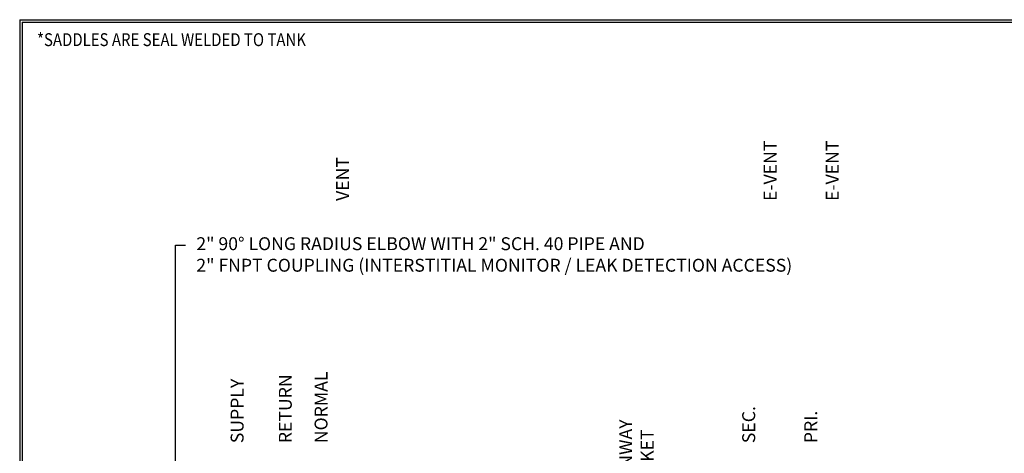
# Model space of a CAD drawing. Units: inches. Extents: x -1060 to 1940, y 0 to 599.
# Drawn here: x 0 to 476, y 389 to 599 of the extents above; entities that cross this region are included whole.
import ezdxf

# ---------------------------------------------------------------- set-up
doc = ezdxf.new("R2010")
doc.units = ezdxf.units.IN
doc.header["$LTSCALE"] = 30
doc.header["$MEASUREMENT"] = 0
doc.layers.add('DIMENSION', color=1, linetype='Continuous')
doc.layers.add('Title Block', color=9, linetype='Continuous')
doc.styles.add('SMOOTH', font='ROMANS', dxfattribs={"width": 0.85})
doc.dimstyles.new('25K 127 DIA', dxfattribs={"dimscale": 22, "dimtxt": 0.25, "dimasz": 0.25, "dimexe": 0.18, "dimexo": 0.125, "dimgap": 0.09, "dimtad": 0, "dimtih": 1, "dimtoh": 1, "dimdec": 4, "dimlfac": 0.8, "dimzin": 0, "dimdsep": 46, "dimlunit": 5, "dimtxsty": 'SMOOTH', "dimcen": 0.09, "dimclrd": 1, "dimclre": 1, "dimclrt": 2, "dimadec": 0, "dimazin": 0, "dimtfac": 1, "dimtdec": 4, "dimtix": 1, "dimtofl": 0, "dimtmove": 0, "dimatfit": 3, "dimfxl": 1, "dimfrac": 1, "dimtolj": 1, "dimtzin": 0, "dimarcsym": 0})

msp = doc.modelspace()

# ---------------------------------------------------------------- linework, layer by layer
at = {"layer": 'Title Block', "color": 9}
for p, q in [((0, 598.50032), (940.5, 598.50032)), ((0, 598.50032), (0, 0)), ((1.1875, 597.31282), (939.3125, 597.31282)), ((1.1875, 597.31282), (1.1875, 111.62532))]:
    msp.add_line(p, q, dxfattribs=at)

# ---------------------------------------------------------------- texts
at = {"layer": 'DIMENSION', "color": 2, "style": 'SMOOTH', "width": 0.85}
msp.add_text('*SADDLES ARE SEAL WELDED TO TANK', height=6.25, dxfattribs=at).set_placement((8.36969, 585.71946))
at = {"layer": 'DIMENSION', "color": 2, "char_height": 6.25, "attachment_point": 4, "rotation": 90, "style": 'SMOOTH'}
for s, insert in [('\\pi-18.75,l18.75,t18.75;SEC. E-VENT', (357.86027, 393.64671)), ('\\pi-18.75,l18.75,t18.75;PRI. E-VENT', (387.86027, 393.64671)), ('\\pi-18.75,l18.75,t18.75;NORMAL VENT', (150.98527, 393.64671)), ('SUPPLY', (105.98527, 393.64671)), ('\\pi-18.75,l18.75,t18.75;RETURN', (128.48527, 393.64671))]:
    msp.add_mtext(s, dxfattribs=dict(at, insert=insert))
at = {"layer": 'DIMENSION', "color": 2, "insert": (85.45417, 493.25838), "char_height": 6.25, "attachment_point": 1, "style": 'SMOOTH'}
msp.add_mtext('2" 90° LONG RADIUS ELBOW WITH 2" SCH. 40 PIPE AND\\P2" FNPT COUPLING (INTERSTITIAL MONITOR / LEAK DETECTION ACCESS)', dxfattribs=at)
at = {"layer": 'DIMENSION', "color": 2, "insert": (299.14239, 356.80246), "char_height": 6.25, "attachment_point": 5, "rotation": 90, "style": 'SMOOTH', "bg_fill": 3, "box_fill_scale": 1, "bg_fill_color": 256, "bg_fill_transparency": 0}
msp.add_mtext('24" STANDARD MANWAY\\PW/FIBERFLEX GASKET', dxfattribs=at)

# ---------------------------------------------------------------- leaders
msp.add_leader([(75.30613, 365.27522), (75.30613, 489.46205), (80.14292, 489.46205)], dimstyle='25K 127 DIA', override={"dimgap": 0.09, "dimtad": 0})

doc.saveas('drawing.dxf')
